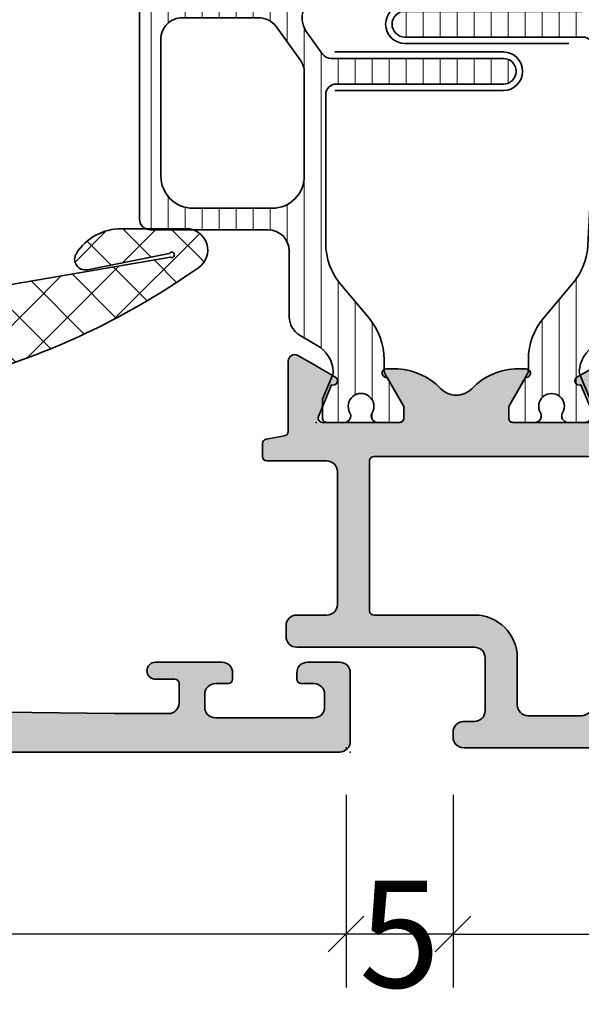
# Model space of a CAD drawing. Extents: x -5166 to -258, y -5110 to 3401.
# Drawn here: x -4956 to -4930, y -2110 to -2064 of the extents above; entities that cross this region are included whole.
import ezdxf

# ---------------------------------------------------------------- set-up
doc = ezdxf.new("R2010")
doc.units = 0
doc.header["$LTSCALE"] = 5
doc.header["$MEASUREMENT"] = 0
doc.layers.get('0').update_dxf_attribs({"linetype": 'CONTINUOUS'})
doc.layers.get('Defpoints').update_dxf_attribs({"linetype": 'CONTINUOUS'})
for name, color, linetype, lineweight in [('Al_Gaskets', 2, 'CONTINUOUS', 35), ('Al_Hatch', 7, 'CONTINUOUS', 18), ('Al_Insert_points', 6, 'CONTINUOUS', 25), ('Al_Profiles', 2, 'CONTINUOUS', 35), ('Al_Thermal_break', 2, 'CONTINUOUS', 35)]:
    doc.layers.add(name, color=color, linetype=linetype, lineweight=lineweight)
doc.layers.add('Al_Solid_Hatch', color=50, linetype='CONTINUOUS')
doc.styles.get("Standard").update_dxf_attribs({"font": 'txt', "oblique": 1})
doc.dimstyles.new('ORGADATA', dxfattribs={"dimtxt": 0.18, "dimasz": 0.18, "dimexe": 0.18, "dimexo": 0.625, "dimgap": 0.09, "dimtad": 1, "dimtih": 1, "dimtoh": 1, "dimdec": 4, "dimzin": 0, "dimdsep": 46, "dimtxsty": 'Standard', "dimcen": 0.09, "dimadec": 0, "dimazin": 0, "dimtfac": 1, "dimtdec": 4, "dimtofl": 0, "dimtmove": 2, "dimatfit": 3, "dimfxl": 1, "dimtolj": 1, "dimtzin": 0, "dimarcsym": 0})

# ---------------------------------------------------------------- blocks, each defined once
blk = doc.blocks.new('_OBLIQUE')
at = {"color": 0, "linetype": 'ByBlock'}
blk.add_line((-0.5, -0.5), (0.5, 0.5), dxfattribs=at)
blk = doc.blocks.new('*D64')
at = {"color": 0, "lineweight": -2, "transparency": 16777216}
for p, q in [((-5008.726047696113, -2100.100021), (-5008.726047696113, -2109.100021)), ((-4940.726047696113, -2100.100021), (-4940.726047696113, -2109.100021)), ((-5008.726047696113, -2106.600021), (-4979.92180613766, -2106.600021)), ((-4940.726047696113, -2106.600021), (-4969.530289254566, -2106.600021))]:
    blk.add_line(p, q, dxfattribs=at)
at = {"layer": 'Defpoints', "color": 0, "transparency": 16777216}
for p in [(-5008.726047696113, -2100.100021), (-4940.726047696113, -2100.100021), (-5008.726047696113, -2106.600021)]:
    blk.add_point(p, dxfattribs=at)
at = {"color": 0, "lineweight": -2, "transparency": 16777216, "xscale": 1.666666999999999, "yscale": 1.666666999999999, "zscale": 1.666666999999999, "rotation": 180}
blk.add_blockref('_OBLIQUE', (-5008.726047696113, -2106.600021), dxfattribs=at)
at = {"color": 0, "lineweight": -2, "transparency": 16777216, "xscale": 1.666666999999999, "yscale": 1.666666999999999, "zscale": 1.666666999999999}
blk.add_blockref('_OBLIQUE', (-4940.726047696113, -2106.600021), dxfattribs=at)
at = {"color": 0, "transparency": 16777216, "insert": (-4974.726047696113, -2106.600021), "char_height": 5, "attachment_point": 5}
blk.add_mtext('\\A1;68', dxfattribs=at)
blk = doc.blocks.new('*D65')
at = {"color": 0, "lineweight": -2, "transparency": 16777216}
for p, q in [((-4935.726047696113, -2100.100021), (-4935.726047696113, -2109.100021)), ((-4900.726047696113, -2100.100021), (-4900.726047696113, -2109.100021)), ((-4935.726047696113, -2106.600021), (-4923.42907908138, -2106.600021)), ((-4900.726047696113, -2106.600021), (-4913.023016310845, -2106.600021))]:
    blk.add_line(p, q, dxfattribs=at)
at = {"layer": 'Defpoints', "color": 0, "transparency": 16777216}
for p in [(-4935.726047696113, -2100.100021), (-4900.726047696113, -2100.100021), (-4935.726047696113, -2106.600021)]:
    blk.add_point(p, dxfattribs=at)
at = {"color": 0, "lineweight": -2, "transparency": 16777216, "xscale": 1.666666999999999, "yscale": 1.666666999999999, "zscale": 1.666666999999999, "rotation": 180}
blk.add_blockref('_OBLIQUE', (-4935.726047696113, -2106.600021), dxfattribs=at)
at = {"color": 0, "lineweight": -2, "transparency": 16777216, "xscale": 1.666666999999999, "yscale": 1.666666999999999, "zscale": 1.666666999999999}
blk.add_blockref('_OBLIQUE', (-4900.726047696113, -2106.600021), dxfattribs=at)
at = {"color": 0, "transparency": 16777216, "insert": (-4918.226047696113, -2106.600021), "char_height": 5, "attachment_point": 5}
blk.add_mtext('\\A1;35', dxfattribs=at)
blk = doc.blocks.new('*D66')
at = {"color": 0, "lineweight": -2, "transparency": 16777216}
for p, q in [((-4940.726047696113, -2100.100021), (-4940.726047696113, -2109.100021)), ((-4935.726047696113, -2100.100021), (-4935.726047696113, -2109.100021)), ((-4935.726047696113, -2106.600021), (-4940.726047696113, -2106.600021))]:
    blk.add_line(p, q, dxfattribs=at)
at = {"layer": 'Defpoints', "color": 0, "transparency": 16777216}
for p in [(-4940.726047696113, -2100.100021), (-4935.726047696113, -2100.100021), (-4940.726047696113, -2106.600021)]:
    blk.add_point(p, dxfattribs=at)
at = {"color": 0, "lineweight": -2, "transparency": 16777216, "xscale": 1.666666999999999, "yscale": 1.666666999999999, "zscale": 1.666666999999999, "rotation": 180}
blk.add_blockref('_OBLIQUE', (-4940.726047696113, -2106.600021), dxfattribs=at)
at = {"color": 0, "lineweight": -2, "transparency": 16777216, "xscale": 1.666666999999999, "yscale": 1.666666999999999, "zscale": 1.666666999999999}
blk.add_blockref('_OBLIQUE', (-4935.726047696113, -2106.600021), dxfattribs=at)
at = {"color": 0, "transparency": 16777216, "insert": (-4938.226047696113, -2106.600021), "char_height": 5, "attachment_point": 5}
blk.add_mtext('\\A1;5', dxfattribs=at)
blk = doc.blocks.new('P-71190block', base_point=(200.7383980946842, 157.3742518197088))
at = {"layer": 'Al_Solid_Hatch', "ltscale": 0.25}
h = blk.add_hatch(color=256, dxfattribs=at)
h.paths.add_polyline_path([(200.7383980946842, 146.2712895472926), (200.7383980946842, 149.8730977544086, -0.4142135623730649), (200.9383980946842, 150.0730977544086), (201.4883980946841, 150.0730977544086), (202.83847972496, 149.2936277617409, 1.014389019667134), (203.2383980946842, 149.2879141415205), (203.2383980946842, 149.6343248958806, 0.1567177793118916), (202.6768685714247, 151.3818550770409, -0.3213275108569442), (202.6768685714247, 151.9643651374275, 0.1567177793118676), (203.2383980946842, 153.7118953185875), (203.2383980946842, 154.0583060729478, 1.014389019667177), (202.83847972496, 154.0525924527274), (201.4883980946841, 153.2731224600597), (200.9383980946842, 153.2731224600598, -0.4142135623730656), (200.7383980946842, 153.4731224600598), (200.7383980946842, 157.0749306671758, -0.534511135950787), (201.0149347811572, 157.2597065736781), (202.8862738661667, 156.4845725448683, 0.9366001587170362), (203.2442549862427, 156.3080354179583), (204.3499305685561, 158.2231083211113, 0.5773512777870096), (204.0901234012906, 158.6731091072342), (200.7391880946842, 158.6731091072342, -0.4142135623730975), (200.0391880946842, 159.3731091072341), (200.0391880946842, 161.8731091072341, -0.4142135623730951), (200.3391880946842, 162.1731091072342), (200.9391880946843, 162.1731091072342, 1), (200.9391880946842, 163.1731091072342), (197.7391777296366, 163.1731091072342, 0.4123353976987965), (196.9391941992503, 162.3782424405675, 0.4160942246853775), (197.1391900818468, 162.1769591072342), (198.3391880946843, 162.1769591072342, -0.4142135623730941), (198.5391880946842, 161.9769591072342), (198.5391880946842, 159.1731091072342, -0.4142135623730945), (198.0391880946842, 158.6731091072342), (184.5321890306585, 158.6731091072341, -0.4105572730576885), (184.0322280893369, 159.1668595350129), (183.8383980946842, 174.6731091072351), (183.8383980946842, 177.1731091072342, -0.4142135623730951), (184.3383980946842, 177.6731091072342), (185.2383980946842, 177.6731091072342, -0.4142135623731054), (185.4383980946842, 177.4731091072342), (185.4383980946842, 176.5731091072341, 1), (186.2383980946842, 176.5731091072341), (186.2383980946842, 179.6731091072342, 0.4142135623730909), (185.7383980946842, 180.1731091072342), (185.4383980946842, 180.1731091072342, 0.4142135623730951), (185.2383980946842, 179.9731091072342), (185.2383980946842, 179.3731091072342, -0.4142135623730951), (184.7383980946842, 178.8731091072342), (184.1383980946843, 178.8731091072342, -0.4142135623730951), (183.6383980946843, 179.3731091072342), (183.6383980946842, 183.9731091072341, -0.4142135623730669), (184.1383980946842, 184.4731091072341), (184.7383980946842, 184.4731091072342, -0.414213562373122), (185.2383980946842, 183.9731091072342), (185.2383980946842, 183.3731091072341, 0.4142135623730951), (185.4383980946842, 183.1731091072342), (185.7383980946842, 183.1731091072342, 0.4142135623730909), (186.2383980946842, 183.6731091072342), (186.2383980946842, 185.1731091072342, 0.4142135623730991), (185.7383980946842, 185.6731091072342), (182.5383980946842, 185.6731091072342, 0.4142135623730951), (182.0383980946842, 185.1731091072342), (182.0383980946842, 118.1731091072342, 0.4142135623730951), (182.5383980946842, 117.6731091072342), (191.7383980946842, 117.6731091072342, 0.4142135623731013), (192.2383980946842, 118.1731091072342), (192.2383980946842, 119.6731091072342, 0.4507037343390655), (191.67707306466, 120.1693340972262, 0.472429893757558), (191.4383980946843, 119.9731091072342), (191.4383980946843, 119.6731091072342, -1), (189.8383980946842, 119.6731091072342), (189.8383980946842, 123.6731091072342, -1), (191.4383980946843, 123.6731091072342), (191.4383980946843, 123.3731091072342, 0.4724298937578577), (191.6770730646601, 123.1768841172422, 0.4507037343389586), (192.2383980946842, 123.6731091072342), (192.2383980946842, 144.1731091072342, -0.4142135623730951), (192.7383980946842, 144.6731091072342), (198.4383980946842, 144.6731091072342, -0.4142135623730978), (198.9383980946842, 144.1731091072342), (198.9383980946842, 141.0731091072341, -0.4142135623730924), (198.7383980946842, 140.8731091072341), (197.1384000946804, 140.8731091072341, 0.4142135623732056), (196.9384000946804, 140.6731091072341, 0.4142135623729837), (197.7384000946807, 139.8731091072341), (200.0383980946842, 139.8731091072341, 0.414213562373093), (200.5383980946842, 140.3731091072341), (200.5383980946842, 144.4731111072342, -0.4142135623730956), (200.7383980946842, 144.6731111072341), (204.0901234021339, 144.6731111072341, 0.5773512778970971), (204.3499305693499, 145.1231118934427), (203.2442549862097, 147.0381847965673, 0.9366001585619903), (202.8862738661667, 146.8616476696), (201.0149347811572, 146.0865136407903, -0.5345111359507878)])
h.paths.add_polyline_path([(198.7383980946842, 146.4731091072342), (197.6384000946745, 146.4731091072342, 0.4142135623748226), (197.4384000946745, 146.273109107233, -0.4142135623748228), (197.2384000946768, 146.0731091072342), (192.6384000946802, 146.0731091072342, -0.414213562374823), (192.4384000946802, 146.2731091072353, 0.4142135623748236), (192.2384000946825, 146.4731091072342), (191.2384000946745, 146.4731091072342, 0.4142135623714935), (191.0384000946745, 146.2731091072353, -0.4142135623714935), (190.8384000946723, 146.0731091072342), (183.9383980946843, 146.0731091072342, -0.4142135623730929), (183.4383980946843, 146.5731091072342), (183.4383980946842, 149.7731091072342, -0.4142135623730153), (183.6383980946842, 149.9731091072342), (183.8383980946843, 149.9731091072342, 0.4142135623730049), (184.0383980946842, 150.1731091072342), (184.0383980946843, 151.2731091072342, 0.4142135623730205), (183.8383980946843, 151.4731091072342), (183.6383980946842, 151.4731091072342, -0.4142135623730153), (183.4383980946842, 151.6731091072342), (183.4383980946843, 155.1731091072342, -0.4142135623730935), (183.6383980946842, 155.3731091072341), (183.8383980946843, 155.3731091072341, 0.4142135623731038), (184.0383980946843, 155.5731091072341), (184.0383980946842, 156.6731091072342, -0.4142135623730882), (184.2383980946842, 156.8731091072341), (185.338400094687, 156.8731091072342, 0.4142135623714779), (185.5384000946892, 157.0731091072353, -0.4142135623714961), (185.7384000946892, 157.2731091072342), (197.2256990946792, 157.2731091072341, -0.4142135623747796), (197.4256990946792, 157.073109107233, 0.4142135623747655), (197.6256990946768, 156.8731091072342), (198.7383980946842, 156.8731091072341, -0.4142135623730804), (198.9383980946842, 156.6731091072342), (198.9383980946842, 155.5731124234459, 0.267949192432045), (199.0383980946848, 155.3999073426886, -0.2679491924320463), (199.1383980946842, 155.2267022619334), (199.1383980946842, 148.1195209525413, -0.2679491924320798), (199.0383980946836, 147.9463158717841, 0.2679491924320712), (198.9383980946842, 147.7731107910289), (198.9383980946842, 146.6731091072342, -0.4142135623730874)], flags=16)
h.paths.add_polyline_path([(190.8383980946842, 144.1731091072342), (190.8383980946842, 126.3731091072342, -0.414213562373096), (190.3383980946842, 125.8731091072342), (190.1383980946842, 125.8731091072342, 0.4142135623730951), (188.6383980946842, 124.3731091072342), (188.6383980946842, 119.5731091072342, -0.414213562373096), (188.1383980946842, 119.0731091072342), (183.9383980946843, 119.0731091072342, -0.414213562373096), (183.4383980946843, 119.5731091072342), (183.4383980946843, 144.1731091072342, -0.4142135623730951), (183.9383980946843, 144.6731091072342), (190.3383980946842, 144.6731091072342, -0.414213562373096)], flags=16)
at = {"layer": 'Al_Insert_points'}
blk.add_point((182.0383980946842, 185.6731091072342), dxfattribs=at)
at = {"layer": 'Al_Profiles', "ltscale": 0.25}
blk.add_lwpolyline([(184.0322280893369, 159.1668595350129), (183.8383980946842, 174.6731091072348), (183.8383980946842, 177.1731091072342, -0.414213562373095), (184.3383980946842, 177.6731091072342), (185.2383980946842, 177.6731091072342, -0.414213562373095), (185.4383980946842, 177.4731091072342), (185.4383980946842, 176.5731091072341, 0.9999999999999999), (186.2383980946842, 176.5731091072341), (186.2383980946842, 179.6731091072342, 0.414213562373095), (185.7383980946842, 180.1731091072342), (185.4383980946842, 180.1731091072342, 0.414213562373095), (185.2383980946842, 179.9731091072342), (185.2383980946842, 179.3731091072342, -0.414213562373095), (184.7383980946842, 178.8731091072342), (184.1383980946843, 178.8731091072342, -0.414213562373095), (183.6383980946843, 179.3731091072342), (183.6383980946842, 183.9731091072341, -0.414213562373095), (184.1383980946842, 184.4731091072341), (184.7383980946842, 184.4731091072342, -0.414213562373095), (185.2383980946842, 183.9731091072342), (185.2383980946842, 183.3731091072341, 0.414213562373095), (185.4383980946842, 183.1731091072342), (185.7383980946842, 183.1731091072342, 0.414213562373095), (186.2383980946842, 183.6731091072342), (186.2383980946842, 185.1731091072342, 0.414213562373095), (185.7383980946842, 185.6731091072342), (182.5383980946842, 185.6731091072342, 0.414213562373095), (182.0383980946842, 185.1731091072342), (182.0383980946842, 118.1731091072342, 0.414213562373095)], format="xyb", dxfattribs=at)
blk = doc.blocks.new('3001926-_')
blk.add_blockref('P-71190block', (244.65, 278.4411427124746))
blk = doc.blocks.new('P-70166block', base_point=(147.6004942375366, 228.7286272523697))
at = {"layer": 'Al_Solid_Hatch'}
h = blk.add_hatch(color=256, dxfattribs=at)
h.paths.add_polyline_path([(164.3755579169487, 194.6008238035158, 0.2045254874506954), (165.3004942375367, 196.7674134569539), (165.3004942375367, 197.1447637261435, 1.077346414760958), (164.9027062073847, 197.1151006998548), (163.5404942375366, 196.3286272523698), (163.0004942375367, 196.3286272523698, -0.414213562373095), (162.8004942375367, 196.5286272523698), (162.8004942375366, 200.1304354594857, -0.5345111359508878), (163.0770309240097, 200.3152113659881), (164.5585849967256, 199.70153157568, 1), (164.9281368097302, 199.548458202734), (165.5640856679157, 200.6499539361268), (165.9270503762809, 201.2786272523698, 0.577350269189651), (165.6672427551456, 201.7286272523698), (149.9004942375367, 201.7286272523697, -0.4142135623730951), (149.4004942375367, 202.2286272523697), (149.2004942375366, 217.7286272523702), (149.2004942375366, 220.2286272523697, -0.4142135623730951), (149.7004942375366, 220.7286272523697), (150.6004942375367, 220.7286272523697, -0.414213562373095), (150.8004942375367, 220.5286272523697), (150.8004942375367, 219.6286272523697, 0.4142135623730951), (151.2004942375366, 219.2286272523697, 0.4142135623730743), (151.6004942375366, 219.6286272523697), (151.6004942375366, 222.7286272523697, 0.414213562373145), (151.1004942375365, 223.2286272523697), (150.8004942375366, 223.2286272523697, 0.4142135623730534), (150.6004942375367, 223.0286272523697), (150.6004942375367, 222.4286272523697, -0.4142135623731283), (150.1004942375367, 221.9286272523697), (149.5004942375367, 221.9286272523698, -0.4142135623730618), (149.0004942375367, 222.4286272523698), (149.0004942375367, 227.0286272523697, -0.4142135623730951), (149.5004942375367, 227.5286272523697), (150.1004942375367, 227.5286272523697, -0.4142135623730951), (150.6004942375367, 227.0286272523697), (150.6004942375367, 226.4286272523698, 0.4142135623730951), (150.8004942375368, 226.2286272523697), (151.1004942375366, 226.2286272523697, 0.4142135623730951), (151.6004942375366, 226.7286272523697), (151.6004942375366, 228.2286272523697, 0.4142135623730951), (151.1004942375366, 228.7286272523697), (148.1004942375366, 228.7286272523697, 0.4142135623730951), (147.6004942375366, 228.2286272523697), (147.6004942375366, 194.2286272523697, 0.4142135623731283), (148.1004942375367, 193.7286272523697), (148.332717691591, 193.7286272523698, 0.3948479051883266), (148.8316102705191, 194.195367747108), (148.8316102705191, 194.7286272523697, -0.4142135623730951), (149.3316102705191, 195.2286272523697), (151.8004942375367, 195.2286272523697, -0.4142135623730951), (152.3004942375367, 194.7286272523697), (152.3004942375367, 186.4286272523697, 0.4142135623730951), (152.8004942375367, 185.9286272523697), (153.3004942375367, 185.9286272523697, 0.4142135623730951), (153.8004942375367, 186.4286272523697), (153.8004942375367, 187.8286272523698, -0.4142135623730951), (154.3004942375367, 188.3286272523698), (160.5004942375367, 188.3286272523698, -0.4142135623730951), (161.0004942375367, 187.8286272523698), (161.0004942375367, 185.0286272523698, 0.4142135623730951), (161.2004942375367, 184.8286272523698), (161.8157221179924, 184.8286272523698, 0.3610705447355461), (162.012317294672, 184.9918803272425), (162.1744036893599, 185.8590386892206, -0.370178310917062), (162.37207802889, 186.0286272523697), (165.6672427551456, 186.0286272523697, 0.5773502691896827), (165.9270503762809, 186.4786272523698), (165.5640856679157, 187.1073005686127), (164.9281368097301, 188.2087963020057, 1), (164.5585849967256, 188.0557229290595), (163.0770309240098, 187.4420431387515, -0.5345111359508193), (162.8004942375367, 187.6268190452537), (162.8004942375367, 191.2286272523697, -0.4142135623730949), (163.0004942375367, 191.4286272523697), (163.5404942375368, 191.4286272523697), (164.9027062073847, 190.6421538048847, 1.077346414760805), (165.3004942375367, 190.6124907785961), (165.3004942375367, 190.9898410477855, 0.204525487450693), (164.3755579169487, 193.1564307012237, -0.4269088607158504)])
h.paths.add_polyline_path([(161.2004942375366, 190.0286272523697, -0.4142135623730949), (161.0004942375367, 189.8286272523698), (154.0004942375367, 189.8286272523698, -0.414213562373095), (153.8004942375367, 190.0286272523698), (153.8004942375367, 194.7286272523697, 0.4142135623730951), (151.8004942375367, 196.7286272523697), (149.6004942375366, 196.7286272523697, -0.4142135623730951), (149.1004942375366, 197.2286272523697), (149.1004942375366, 199.7286272523697, -0.4142135623730951), (149.6004942375366, 200.2286272523697), (161.0004942375367, 200.2286272523698, -0.4142135623730951), (161.2004942375366, 200.0286272523698)], flags=16)
at = {"layer": 'Al_Insert_points'}
for p in [(147.6004942375366, 228.7286272523697), (162.8004942375367, 200.4297566120189), (147.6004942375366, 188.7286272523698), (162.8004942375367, 187.3274978927205)]:
    blk.add_point(p, dxfattribs=at)
at = {"layer": 'Al_Profiles'}
for points in [[(150.6004942375367, 222.4286272523697), (150.6004942375367, 222.4286272523697), (150.6004942375367, 223.0286272523697, -0.414213562373095), (150.8004942375367, 223.2286272523697), (151.1004942375366, 223.2286272523697, -0.414213562373095), (151.6004942375366, 222.7286272523697), (151.6004942375366, 222.7286272523697), (151.6004942375366, 219.6286272523698), (151.6004942375366, 219.6286272523698, -0.414213562373095), (151.2004942375366, 219.2286272523697), (151.2004942375366, 219.2286272523697, -0.414213562373095), (150.8004942375367, 219.6286272523697), (150.8004942375367, 219.6286272523697), (150.8004942375367, 220.5286272523697), (150.8004942375367, 220.5286272523697, 0.414213562373095), (150.6004942375366, 220.7286272523697), (150.6004942375366, 220.7286272523697), (149.7004942375366, 220.7286272523697), (149.7004942375366, 220.7286272523697, 0.414213562373095), (149.2004942375366, 220.2286272523697), (149.2004942375366, 220.2286272523697), (149.2004942375366, 217.7286272523697), (149.4004942375367, 202.2286272523697), (149.4004942375367, 202.2286272523697, 0.414213562373095), (149.9004942375367, 201.7286272523697), (165.6672427551456, 201.7286272523698), (165.6672427551456, 201.7286272523698, -0.577350269189628), (165.9270503762809, 201.2786272523698), (165.9270503762809, 201.2786272523698), (165.5640856679157, 200.6499539361268), (165.5640856679157, 200.6499539361268), (164.9281368097302, 199.548458202734), (164.9281368097302, 199.548458202734, -0.9999999999998687), (164.5585849967256, 199.70153157568), (164.5585849967256, 199.70153157568), (163.0770309240097, 200.3152113659881), (163.0770309240097, 200.3152113659881, 0.5345111359507284), (162.8004942375366, 200.1304354594858), (162.8004942375366, 200.1304354594858), (162.8004942375367, 196.5286272523698), (162.8004942375367, 196.5286272523698, 0.414213562373095), (163.0004942375367, 196.3286272523698), (163.0004942375367, 196.3286272523698), (163.5404942375367, 196.3286272523698), (163.5404942375367, 196.3286272523698), (164.9027062073847, 197.1151006998548), (164.9027062073847, 197.1151006998548, -1.077346414760957), (165.3004942375367, 197.1447637261435), (165.3004942375367, 197.1447637261435), (165.3004942375367, 196.7674134569536), (165.3004942375367, 196.7674134569536, -0.2045254874506707), (164.3755579169487, 194.6008238035158), (164.3755579169487, 194.6008238035158, 0.4269088607158383), (164.3755579169487, 193.1564307012237), (164.3755579169487, 193.1564307012237, -0.2045254874506658), (165.3004942375367, 190.9898410477859), (165.3004942375367, 190.9898410477859), (165.3004942375367, 190.612490778596), (165.3004942375367, 190.612490778596, -1.077346414760652), (164.9027062073847, 190.6421538048847), (164.9027062073847, 190.6421538048847), (163.5404942375367, 191.4286272523697), (163.5404942375367, 191.4286272523697), (163.0004942375367, 191.4286272523697), (163.0004942375367, 191.4286272523697, 0.4142135623730118), (162.8004942375367, 191.2286272523697), (162.8004942375367, 191.2286272523697), (162.8004942375367, 187.6268190452537), (162.8004942375367, 187.6268190452537, 0.5345111359507284), (163.0770309240097, 187.4420431387514), (163.0770309240097, 187.4420431387514), (164.5585849967256, 188.0557229290595), (164.5585849967256, 188.0557229290595, -0.9999999999998689), (164.9281368097302, 188.2087963020056), (164.9281368097302, 188.2087963020056), (165.5640856679157, 187.1073005686127), (165.5640856679157, 187.1073005686127), (165.9270503762809, 186.4786272523697), (165.9270503762809, 186.4786272523697, -0.577350269189628), (165.6672427551456, 186.0286272523697), (165.6672427551456, 186.0286272523697), (162.37207802889, 186.0286272523697), (162.37207802889, 186.0286272523697, 0.3701783109171313), (162.1744036893599, 185.8590386892205), (162.1744036893599, 185.8590386892205), (162.012317294672, 184.9918803272425), (162.012317294672, 184.9918803272425, -0.3610705447354658), (161.8157221179924, 184.8286272523698), (161.8157221179924, 184.8286272523698), (161.2004942375366, 184.8286272523698), (161.2004942375366, 184.8286272523698, -0.4142135623729286), (161.0004942375367, 185.0286272523697), (161.0004942375367, 185.0286272523697), (161.0004942375367, 187.8286272523698), (161.0004942375367, 187.8286272523698, 0.414213562373095), (160.5004942375367, 188.3286272523698), (160.5004942375367, 188.3286272523698), (154.3004942375367, 188.3286272523698), (154.3004942375367, 188.3286272523698, 0.414213562373095), (153.8004942375367, 187.8286272523698), (153.8004942375367, 187.8286272523698), (153.8004942375367, 186.4286272523697), (153.8004942375367, 186.4286272523697, -0.414213562373095), (153.3004942375367, 185.9286272523697), (153.3004942375367, 185.9286272523697), (152.8004942375367, 185.9286272523697), (152.8004942375367, 185.9286272523697, -0.414213562373095), (152.3004942375367, 186.4286272523697), (152.3004942375367, 186.4286272523697), (152.3004942375367, 194.7286272523697, 0.414213562373095), (151.8004942375367, 195.2286272523697), (149.3316102705191, 195.2286272523697, 0.414213562373095), (148.8316102705191, 194.7286272523697), (148.8316102705191, 194.1953677471079, -0.3948479051883134), (148.3327176915909, 193.7286272523698), (148.1004942375366, 193.7286272523697, -0.414213562373095), (147.6004942375366, 194.2286272523697), (147.6004942375366, 228.2286272523697, -0.414213562373095), (148.1004942375366, 228.7286272523697), (148.1004942375366, 228.7286272523697), (151.1004942375366, 228.7286272523697, -0.414213562373095), (151.6004942375366, 228.2286272523697), (151.6004942375366, 228.2286272523697), (151.6004942375366, 226.7286272523697), (151.6004942375366, 226.7286272523697, -0.414213562373095), (151.1004942375366, 226.2286272523697), (151.1004942375366, 226.2286272523697), (150.8004942375367, 226.2286272523697), (150.8004942375367, 226.2286272523697, -0.414213562373095), (150.6004942375366, 226.4286272523697), (150.6004942375367, 226.4286272523697), (150.6004942375367, 227.0286272523697), (150.6004942375367, 227.0286272523697, 0.414213562373095), (150.1004942375367, 227.5286272523697), (150.1004942375367, 227.5286272523697), (149.5004942375367, 227.5286272523697), (149.5004942375367, 227.5286272523697, 0.414213562373095), (149.0004942375367, 227.0286272523697), (149.0004942375367, 227.0286272523697), (149.0004942375367, 222.4286272523698, 0.414213562373095), (149.5004942375367, 221.9286272523698), (149.5004942375367, 221.9286272523698), (150.1004942375367, 221.9286272523697), (150.1004942375367, 221.9286272523697, 0.414213562373095)], [(149.6004942375366, 196.7286272523697), (149.6004942375366, 196.7286272523697, -0.414213562373095), (149.1004942375366, 197.2286272523697), (149.1004942375366, 197.2286272523697), (149.1004942375366, 199.7286272523697), (149.1004942375366, 199.7286272523697, -0.414213562373095), (149.6004942375366, 200.2286272523697), (149.6004942375366, 200.2286272523697), (161.0004942375367, 200.2286272523698), (161.0004942375367, 200.2286272523698, -0.414213562373095), (161.2004942375366, 200.0286272523697), (161.2004942375366, 200.0286272523697), (161.2004942375366, 190.0286272523697), (161.2004942375366, 190.0286272523697, -0.414213562373095), (161.0004942375367, 189.8286272523698), (154.0004942375367, 189.8286272523698, -0.414213562373095), (153.8004942375367, 190.0286272523697), (153.8004942375367, 194.7286272523697, 0.414213562373095), (151.8004942375367, 196.7286272523697), (151.8004942375367, 196.7286272523697)]]:
    blk.add_lwpolyline(points, format="xyb", close=True, dxfattribs=at)
blk = doc.blocks.new('5000449-_')
at = {"layer": 'Al_Hatch'}
h = blk.add_hatch(dxfattribs=at)
h.set_pattern_fill('ANSI31', color=256, scale=0.25, angle=135, style=0)
h.set_pattern_definition([(180, (0, 0), (-1.408107571515549e-16, -0.79375), [])])
edge = h.paths.add_edge_path()
edge.add_line((7.799622544093543, 13.76628125508002), (7.334796453512743, 12.96117503281313))
edge.add_arc((6.035760672143645, 13.71117653712786), 1.499998739249993, 272.69679416985593, 329.9999058465859, ccw=False)
edge.add_arc((6.092221095300081, 12.51250336925553), 0.2999965964354605, 247.4998109371611, 272.6968611308427, ccw=False)
edge.add_line((5.977416453512594, 12.23534303281305), (4.816320453512551, 12.7162830328132))
edge.add_line((4.816320453512551, 12.7162830328132), (3.935756453512502, 12.71628303281297))
edge.add_arc((3.935756304097487, 12.51628318222817), 0.1999998505848584, 89.99995719571912, 180.0000428042809)
edge.add_line((3.735756453512684, 12.51628303281315), (3.735756453512684, 11.69570703281308))
edge.add_arc((4.035756632818865, 11.69570696451609), 0.3000001793061886, 179.9999869562443, 299.9999406859547)
edge.add_arc((4.485756957647643, 10.91628303281331), 0.6000009082805213, -120.00000551271631, 120.0000055127413, ccw=False)
edge.add_arc((4.035756632819052, 10.1368591011102), 0.300000179306377, 60.00005931405718, 180.0000130437621)
edge.add_line((3.735756453512684, 10.13685903281318), (3.735756453512684, 9.116283032813289))
edge.add_arc((3.935756304097572, 9.116282883398132), 0.1999998505849437, 179.9999571956784, 270.0000428042565)
edge.add_line((3.935756453512502, 8.916283032813244), (4.485756453512684, 8.916283032813244))
edge.add_line((4.485756453512684, 8.916283032813244), (5.961865108664986, 9.768516711635375))
edge.add_arc((6.211865537557293, 9.335504257364144), 0.5000000000003318, 89.99955175248141, 120.00005675056761, ccw=False)
edge.add_line((6.211869449254825, 9.835504257349175), (6.672667767255623, 9.835500652341597))
edge.add_arc((6.820018096783153, 12.43071850631615), 2.599397589673453, 266.7503701464619, 313.2491816060098)
edge.add_line((8.601054066501481, 10.53736732289305), (10.25077326306717, 11.92164609227736))
edge.add_arc((12.19820257743757, 9.575197463810353), 3.049311742099173, 93.38009287465837, 129.6908940899282, ccw=False)
edge.add_arc((21.23575654149336, -159.1851238882518), 172.0514069210646, 90.73478951592699, 93.07098696446758, ccw=False)
edge.add_arc((19.0357564535127, 12.35217589290257), 0.4999999999999405, 3.979039320256561e-13, 90.73478951589198, ccw=False)
edge.add_line((19.53575645351264, 12.35217589290257), (19.53575650940859, 4.066283032813425))
edge.add_arc((20.13575606116347, 4.066282584568166), 0.5999995517550443, 179.9999571956988, 270.0000428042578)
edge.add_arc((20.13575695765359, 4.066282584568336), 0.5999995517552144, 269.9999571956934, 360.0000428042849)
edge.add_line((20.73575650940864, 4.066283032813425), (20.73575645351269, 12.36628303281306))
edge.add_arc((21.23575645351223, 12.36628303281352), 0.4999999999995453, 90.00000002944228, 180.0000000000521, ccw=False)
edge.add_arc((21.22442536588337, -159.6078369336535), 172.4741203386776, 86.9327773078773, 89.99623582087042, ccw=False)
edge.add_arc((30.29142641286998, 9.621104443585516), 3.00245589826788, 50.015648100123315, 86.91336499955668, ccw=False)
edge.add_line((32.22073963193673, 11.92164610236457), (33.87045884052366, 10.53736732289305))
edge.add_arc((35.79748090038726, 12.83181691915914), 2.996316566887845, 229.9743617147639, 270.0256382852383)
edge.add_line((35.79882166958344, 9.835500652249966), (36.25964345778259, 9.835504257342127))
edge.add_arc((36.2596473694799, 9.335504257357092), 0.5000000000003356, 59.99994324943282, 90.00044824749273, ccw=False)
edge.add_line((36.50964779837221, 9.768516711628326), (37.98575645351269, 8.916283032813244))
edge.add_line((37.98575645351269, 8.916283032813244), (38.53575645351264, 8.916283032813016))
edge.add_arc((38.53575660292748, 9.116282883398217), 0.1999998505852564, 269.999957195768, 360.0000428042972)
edge.add_line((38.73575645351269, 9.116283032813289), (38.73575645351246, 10.13685903281318))
edge.add_arc((38.43575627420609, 10.1368591011102), 0.3000001793063738, 359.9999869562379, 479.9999406859433)
edge.add_arc((37.98575594937727, 10.91628303281318), 0.6000009082805213, 59.999994487283686, 300.0000055127414, ccw=False)
edge.add_arc((38.43575627420608, 11.69570696451643), 0.3000001793066085, 240.0000593140335, 360.0000130437357)
edge.add_line((38.73575645351269, 11.69570703281331), (38.73575645351269, 12.51628303281315))
edge.add_arc((38.53575660292766, 12.51628318222817), 0.1999998505850858, 359.9999571957192, 450.0000428042808)
edge.add_line((38.53575645351264, 12.7162830328132), (37.65519245351259, 12.7162830328132))
edge.add_line((37.65519245351259, 12.7162830328132), (36.49409645351255, 12.23534303281305))
edge.add_arc((36.37929181172494, 12.51250336925606), 0.2999965964359975, 267.3031388691418, 292.50018906282133, ccw=False)
edge.add_arc((36.43575223488175, 13.71117653712787), 1.499998739250024, 210.0000941534138, 267.3032058301256, ccw=False)
edge.add_line((35.13671645351263, 12.96117503281313), (34.67189036293092, 13.76628125508025))
edge.add_arc((33.80586393277432, 13.26628303281311), 1.000000000000044, 29.99988238620893, 89.99999999999878)
edge.add_line((33.80586393277434, 14.26628303281315), (8.665648974250352, 14.26628303281315))
edge.add_arc((8.665648974250326, 13.26628303281302), 1.000000000000128, 89.99999999999858, 150.0001176138034)
at = {"layer": 'Al_Insert_points'}
for p in [(3.735756957647644, 10.91628303281154), (38.73575594938136, 10.9162830328116)]:
    blk.add_point(p, dxfattribs=at)
at = {"layer": 'Al_Thermal_break'}
blk.add_lwpolyline([(7.799622544093543, 13.76628125508002), (7.334796453512743, 12.96117503281313, -0.2553760000000451), (6.106336453512702, 12.21283903281325, -0.1103879999999736), (5.977416453512594, 12.23534303281305), (4.816320453512551, 12.7162830328132), (3.935756453512502, 12.71628303281297, 0.4142139999999379), (3.735756453512684, 12.51628303281315), (3.735756453512684, 11.69570703281308, 0.5773500000000247), (4.185756453512274, 11.43589903281329, -1.732050999999429), (4.185756453512502, 10.3966670328132, 0.5773499999999931), (3.735756453512684, 10.13685903281318), (3.735756453512684, 9.116283032813289, 0.4142140000000211), (3.935756453512502, 8.916283032813244), (4.485756453512684, 8.916283032813244), (5.961865108664986, 9.768516711635375, -0.1316547392492529), (6.211869449254825, 9.835504257349175), (6.672667767255623, 9.835500652341597, 0.2057198731865205), (8.601054066501481, 10.53736732289305), (10.25077326306717, 11.92164609227736, -0.1597748852406264), (12.01841656991762, 12.61920454198937, -0.01019393744704342), (19.02934438109849, 12.85213477653931, -0.4179747782497513), (19.53575645351264, 12.35217589290257), (19.53575650940859, 4.066283032813425, 0.414213999999924), (20.13575650940827, 3.466283032813289, 0.4142140000000906), (20.73575650940864, 4.066283032813425), (20.73575645351269, 12.36628303281306, -0.414213562222854), (21.2357564532553, 12.86628303281306, -0.01336765554303905), (30.4530963217266, 12.61920455225665, -0.1624022435570057), (32.22073963193673, 11.92164610236457), (33.87045884052366, 10.53736732289305, 0.176557682288933), (35.79882166958344, 9.835500652249966), (36.25964345778259, 9.835504257342127, -0.1316547392491363), (36.50964779837221, 9.768516711628326), (37.98575645351269, 8.916283032813244), (38.53575645351264, 8.916283032813016, 0.4142139999997712), (38.73575645351269, 9.116283032813289), (38.73575645351246, 10.13685903281318, 0.5773499999999931), (38.28575645351264, 10.3966670328132, -1.732050999999431), (38.28575645351241, 11.43589903281329, 0.5773499999999748), (38.73575645351269, 11.69570703281331), (38.73575645351269, 12.51628303281315, 0.4142139999999377), (38.53575645351264, 12.7162830328132), (37.65519245351259, 12.7162830328132), (36.49409645351255, 12.23534303281305, -0.1103879999999655), (36.36517645351221, 12.21283903281325, -0.2553759999999606), (35.13671645351263, 12.96117503281313), (34.67189036293092, 13.76628125508025, 0.2679497424633346), (33.80586393277434, 14.26628303281315), (8.66564897425035, 14.26628303281315, 0.2679497424634046)], format="xyb", close=True, dxfattribs=at)
at = {"layer": 'Al_Thermal_break', "color": 5}
blk.add_lwpolyline([(19.23575645534754, 11.73217589273075), (19.23575650940836, 4.066282585877007, 1), (21.03575650940864, 4.066282584568961), (21.03575645538806, 11.73217589011563)], format="xyb", dxfattribs=at)
blk = doc.blocks.new('A$C15CA5E6C')
at = {"layer": 'Al_Thermal_break'}
blk.add_lwpolyline([(1.794152834175691, -9.17128719412543), (0.8061073738537061, -8.453430147598851, -0.2400787590801283), (0.5999999999999659, -8.048921650411376), (0.5999999999999659, -2.842170943040401e-14, 0.4142135623731788), (-1.70530256582424e-13, 0.5999999999999943, 0.4142135623731785), (-0.600000000000307, -2.842170943040401e-14), (-0.600000000000307, -7.800000000000026, -0.4142135623731283), (-1.10000000000008, -8.300000000000026), (-8.02597244253019, -8.300000000000026, -0.1763269807084618), (-9.954335271589741, -7.598133329356997), (-11.5358497234235, -6.271084290079301, 0.1765576822889272), (-13.46421255248327, -5.569217619436266), (-13.92503434068243, -5.56922122452837), (-13.92503534894439, -5.569221224535411, -0.1316547392492675), (-14.17503968953423, -5.502233678821611), (-15.65114834468653, -4.64999999999948), (-16.20114834468671, -4.64999999999948, 0.4142140000000627), (-16.40114834468653, -4.849999999999525), (-16.40114834468653, -5.870575999999417, 0.5773499999999921), (-15.95114834468671, -6.130383999999438, -1.735366108841397), (-15.95114834468694, -7.169615999999522, 0.5773499999999014), (-16.40114834468653, -7.429423999999315), (-16.40114834468653, -8.249999999999389, 0.4142139999998965), (-16.20114834468671, -8.449999999999207), (-15.32058434468667, -8.449999999999434), (-14.15948834468662, -7.969059999999288, -0.1103879999999741), (-14.03056834468651, -7.946555999999489, -0.255376000000033), (-12.80210834468647, -8.69489199999937), (-12.33728225410545, -9.499998222266882, 0.2679497424634335), (-11.47125582394864, -10.00000000000001), (-8.400000000000034, -10.00000000000001, -0.4142135623730034), (-7.400000000000034, -10.99999999999967), (-7.40000000000299, -16.49999999999996, 0.4142135623731242), (-6.900000000003217, -17.00000000000023), (11.59999999999724, -17.00000000000833, 0.414213562373095), (13.09999999999786, -15.50000000000898), (13.09999999999997, -10.74061029671863, -0.3841745431324347), (13.77241105767513, -9.994634455267729, 0.24036551960803), (14.5349855647317, -9.499998222266484), (14.99981165531341, -8.694891999999427, -0.2553759999999652), (16.22827165531299, -7.946555999999433, -0.1103879999999631), (16.35719165531333, -7.969059999999288), (17.51828765531337, -8.449999999999434), (18.39885165531342, -8.449999999999491, 0.4142139999999377), (18.59885165531347, -8.249999999999389), (18.59885165531347, -7.429423999999543, 0.577349999999976), (18.14885165531319, -7.169615999999522, -1.777273005469877), (18.14885165531342, -6.130383999999495, 0.5773499999999802), (18.59885165531324, -5.870575999999417), (18.59885165531324, -4.849999999999525, 0.4142139999998128), (18.39885165531342, -4.649999999999253), (17.84885165531347, -4.64999999999948), (16.37274300017299, -5.502233678814505, -0.1316547392491374), (16.12273865958338, -5.569221224528363), (15.66191687138422, -5.569217619436259, 0.1765576822889272), (13.73355404232444, -6.271084290079287), (12.1520385822169, -7.598133329356827, -0.1763269807084835), (10.22367575315712, -8.300000000000026), (4.404107677192485, -8.300000000000026, 0.2679492239507413), (3.538082214591668, -8.800000101873035, -0.4454270384260774), (1.792867491691482, -9.170353338147626)], format="xyb", dxfattribs=at)
blk.add_lwpolyline([(-0.05491049982231289, -9.300000000000026), (-4.900000000000034, -9.300000000000026, 0.414213562372931), (-6.400000000000034, -10.79999999999917), (-6.400000000001967, -14.50000000000032, 0.4142135623731181), (-4.900000000002649, -16.00000000000111), (1.500000000001705, -16.00000000000391, 0.4142135623732173), (2.500000000002103, -15.00000000000391), (2.500000000002103, -11.42970860536457, 0.2400787590800989), (2.087785252294566, -10.62069161098963), (0.5328747524701498, -9.49098300562508, 0.1583844403245342)], format="xyb", close=True, dxfattribs=at)
at = {"layer": 'Al_Thermal_break', "linetype": 'Continuous'}
blk.add_lwpolyline([(12.09999999999832, -14.50000000000856), (12.09999999999997, -10.80000000000065, 0.4142135623732157), (10.59999999999997, -9.300000000000026), (4.924335261585043, -9.300000000000031, 0.198912367379657), (4.217228480398489, -9.592893218813481), (3.492893218815766, -10.31722848039619, 0.1989123673796617), (3.200000000002319, -11.02433526158275), (3.200000000002376, -15.00000000000509, 0.4142135623729631), (4.200000000001921, -16.00000000000509), (10.59999999999764, -16.00000000000789, 0.4142135623730953)], format="xyb", close=True, dxfattribs=at)
blk = doc.blocks.new('5000933-_')
at = {"layer": 'Al_Hatch'}
h = blk.add_hatch(dxfattribs=at)
h.set_pattern_fill('ANSI31', color=256, scale=0.25, angle=135)
h.set_pattern_definition([(180, (0, 0), (-1.665334536937735e-16, -0.79375), [])])
edge = h.paths.add_edge_path()
edge.add_line((18.19530067472701, 2.52128719412754), (17.20725521440503, 1.803430147600961))
edge.add_arc((17.50114784055125, 1.398921650413521), 0.4999999999999676, 126.0000000000014, 180.000000000004)
edge.add_line((17.00114784055129, 1.398921650413486), (17.00114784055129, -6.649999999997862))
edge.add_arc((16.40114784055129, -6.649999999997891), 0.5999999999999943, -90.00000000001359, 2.7853275241795927e-12, ccw=False)
edge.add_arc((16.40114784055101, -6.64999999999789), 0.5999999999999943, 179.9999999999973, 270.00000000001353, ccw=False)
edge.add_line((15.80114784055101, -6.649999999997862), (15.80114784055102, 1.150000000002136))
edge.add_arc((15.30114784055116, 1.150000000002278), 0.4999999999998579, 359.9999999999837, 449.9999999999902)
edge.add_line((15.30114784055124, 1.650000000002136), (8.375175398021133, 1.650000000002137))
edge.add_arc((8.375175398021135, -1.349999999997804), 2.999999999999941, 90.00000000000001, 129.9999999999993)
edge.add_line((6.446812568961581, 0.9481333293591083), (4.865298117127825, -0.3789157099185871))
edge.add_arc((2.938276057264261, 1.91553388634762), 2.996316566887914, 269.9743617147611, 310.0256382852342, ccw=False)
edge.add_line((2.936935288068046, -1.080782380561622), (2.476113499868891, -1.080778775469518))
edge.add_arc((2.476108579909384, -1.580778775447454), 0.5000000000002789, 89.99955175247977, 120.0000567505693)
edge.add_line((2.22610815101709, -1.147766321176277), (0.7499994958647882, -1.999999999998408))
edge.add_line((0.7499994958647882, -1.999999999998408), (0.1999994958646063, -1.999999999998408))
edge.add_arc((0.1999993464496619, -1.800000149413535), 0.1999998505849295, 179.9999571956743, 270.0000428042605, ccw=False)
edge.add_line((-5.041352117984843e-07, -1.799999999998363), (-5.041352117984843e-07, -0.7794239999984711))
edge.add_arc((0.2999996751711572, -0.7794239317014514), 0.3000001793063768, 60.00005931405718, 180.0000130437622, ccw=False)
edge.add_arc((0.7511478405517414, 1.657504005200693e-12), 0.6005756513245549, 239.9051597858683, 480.0948402141567)
edge.add_arc((0.2999996751710015, 0.7794239317044962), 0.3000001793062211, 179.9999869562548, 299.9999406859441, ccw=False)
edge.add_line((-5.041352117984843e-07, 0.779424000001427), (-5.041352117984843e-07, 1.600000000001501))
edge.add_arc((0.199999346449605, 1.600000149416502), 0.1999998505848726, 89.99995719572308, 180.0000428042768, ccw=False)
edge.add_line((0.1999994958646063, 1.800000000001319), (1.080563495864657, 1.800000000001546))
edge.add_line((1.080563495864657, 1.800000000001546), (2.241659495864701, 1.3190600000014))
edge.add_arc((2.356464137652187, 1.596220336443877), 0.2999965964354599, 247.499810937161, 272.6968611308426)
edge.add_arc((2.300003714495714, 2.794893504316266), 1.499998739250056, 272.6967941698572, 329.9999058465846)
edge.add_line((3.599039495864849, 2.044892000001482), (4.063865586445877, 2.849998222268994))
edge.add_arc((4.929892016602605, 2.350000000002091), 1.000000000000035, 89.99999999999551, 150.0001176138065, ccw=False)
edge.add_line((4.929892016602684, 3.350000000002126), (8.001147840551289, 3.350000000002126))
edge.add_arc((8.001147840551303, 4.350000000002112), 0.9999999999999858, 269.9999999999992, 359.9999999999812)
edge.add_line((9.001147840551289, 4.350000000001785), (9.001147840548333, 9.850000000002074))
edge.add_arc((9.50114784054833, 9.850000000002348), 0.4999999999999964, 90.00000000002558, 180.0000000000313, ccw=False)
edge.add_line((9.501147840548105, 10.35000000000234), (28.00114784054856, 10.35000000001044))
edge.add_arc((28.0011478405492, 8.85000000001045), 1.499999999999988, 2.4385826691286638e-11, 90.00000000002439, ccw=False)
edge.add_line((29.50114784054919, 8.85000000001109), (29.50114784055129, 4.090610296720737))
edge.add_arc((30.25114784055128, 4.090610296721088), 0.7499999999999929, 180.0000000000269, 264.0620174498137)
edge.add_arc((30.07010697512641, 2.350000000001485), 1.000000000000034, 29.99988238620722, 84.06201744979859, ccw=False)
edge.add_line((30.93613340528302, 2.849998222268592), (31.40095949586473, 2.044892000001536))
edge.add_arc((32.69999527723395, 2.79489350431618), 1.499998739250054, 210.0000941534093, 267.3032058301221)
edge.add_arc((32.64353485407691, 1.596220336444383), 0.2999965964360249, 267.3031388691665, 292.5001890628455)
edge.add_line((32.75833949586465, 1.319060000001397), (33.91943549586469, 1.800000000001543))
edge.add_line((33.91943549586469, 1.800000000001543), (34.79999949586474, 1.800000000001599))
edge.add_arc((34.79999964527973, 1.600000149416541), 0.1999998505851142, -4.2804289023479214e-05, 90.00004280427271, ccw=False)
edge.add_line((34.99999949586478, 1.600000000001497), (34.99999949586478, 0.7794240000016499))
edge.add_arc((34.69999931655818, 0.7794239317047688), 0.3000001793066083, -119.99994068596652, 1.3043735691553593e-05, ccw=False)
edge.add_arc((34.23443325738911, 1.546553775881654e-12), 0.6079332515347404, 58.72941291662195, 301.2705870834031)
edge.add_arc((34.69999931655817, -0.7794239317014329), 0.3000001793063969, -1.3043766500686615e-05, 119.99994068593651, ccw=False)
edge.add_line((34.99999949586456, -0.7794239999984756), (34.99999949586456, -1.799999999998367))
edge.add_arc((34.79999964527948, -1.800000149413568), 0.1999998505851285, -90.00004280420347, 4.2804333816093276e-05, ccw=False)
edge.add_line((34.79999949586474, -1.99999999999864), (34.24999949586478, -1.999999999998412))
edge.add_line((34.24999949586478, -1.999999999998412), (32.77389084072431, -1.147766321183386))
edge.add_arc((32.52389041183189, -1.580778775454588), 0.50000000000036, 59.9999432494203, 90.00044824748048)
edge.add_line((32.52388650013469, -1.080778775469529), (32.06306471193554, -1.080782380561633))
edge.add_arc((32.06172394273931, 1.915533886347601), 2.996316566887905, 229.974361714766, 270.0256382852391, ccw=False)
edge.add_line((30.13470188287576, -0.3789157099186049), (28.55318642276823, 0.9481333293589351))
edge.add_arc((26.62482359370846, -1.349999999997857), 2.999999999999991, 49.99999999999601, 90.00000000000011)
edge.add_line((26.62482359370845, 1.650000000002134), (20.80525551774381, 1.650000000002136))
edge.add_arc((20.80525551774382, 2.650000000002114), 0.9999999999999782, 209.9999932601355, 269.9999999999994, ccw=False)
edge.add_arc((18.89999988821286, 1.550000448246099), 1.199999551755162, 29.99999326008275, 126.0379291230741)
edge = h.paths.add_edge_path(flags=16)
edge.add_line((16.34623734072901, 2.650000000002136), (11.50114784055129, 2.650000000002136))
edge.add_arc((11.50114784055128, 4.150000000002129), 1.499999999999994, 180.0000000000323, 270.0000000000002, ccw=False)
edge.add_line((10.00114784055129, 4.150000000001283), (10.00114784054936, 7.85000000000243))
edge.add_arc((11.50114784054935, 7.850000000003224), 1.499999999999995, 90.00000000002592, 180.0000000000303, ccw=False)
edge.add_line((11.50114784054867, 9.350000000003218), (17.90114784055303, 9.350000000006018))
edge.add_arc((17.90114784055344, 8.350000000006027), 0.9999999999999911, -5.115907697472721e-13, 90.00000000002342, ccw=False)
edge.add_line((18.90114784055343, 8.350000000006018), (18.90114784055342, 4.779708605366681))
edge.add_arc((17.90114784055336, 4.779708605366726), 1.000000000000064, 306.00000000000114, 359.9999999999974, ccw=False)
edge.add_line((18.48893309284589, 3.970691610991738), (16.93402259302147, 2.840983005627191))
edge.add_arc((16.34623734072899, 3.650000000002133), 0.9999999999999979, 270.0000000000008, 306.00000000000034, ccw=False)
edge = h.paths.add_edge_path(flags=16)
edge.add_line((28.50114784054964, 7.85000000001067), (28.50114784055129, 4.150000000002759))
edge.add_arc((27.00114784055129, 4.150000000002137), 1.500000000000004, -89.99999999999989, 2.3703705664956942e-11, ccw=False)
edge.add_line((27.00114784055129, 2.650000000002134), (21.32548310213636, 2.650000000002141))
edge.add_arc((21.32548310213636, 3.650000000002151), 1.00000000000001, 225.0000000000004, 270.0000000000002, ccw=False)
edge.add_line((20.61837632094981, 2.942893218815591), (19.89404105936709, 3.6672284803983))
edge.add_arc((20.60114784055364, 4.374335261584841), 0.9999999999999968, 179.9999999999988, 224.9999999999996, ccw=False)
edge.add_line((19.60114784055364, 4.374335261584863), (19.6011478405537, 8.350000000007197))
edge.add_arc((20.6011478405537, 8.350000000007201), 1, 90.00000000002609, 180.0000000000002, ccw=False)
edge.add_line((20.60114784055325, 9.350000000007201), (27.00114784054896, 9.350000000009997))
edge.add_arc((27.00114784054964, 7.850000000009993), 1.500000000000004, 2.5920599000528455e-11, 90.00000000002592, ccw=False)
at = {"layer": 'Al_Insert_points'}
for p in [(0, 0), (35.00000000000364, 0)]:
    blk.add_point(p, dxfattribs=at)
at = {"layer": 'Al_Thermal_break', "color": 5}
blk.add_lwpolyline([(15.50114779103178, 1.221532981645765), (15.50114784055127, -6.649999998689815, 1), (17.30114784055154, -6.64999999999786), (17.30114779106889, 1.221532979030641)], format="xyb", dxfattribs=at)
at = {"xscale": -1, "rotation": 180}
blk.add_blockref('A$C15CA5E6C', (16.40114784055132, -6.64999999999789), dxfattribs=at)
blk = doc.blocks.new('3001958-_')
blk.add_blockref('P-70166block', (344.8100000000002, 719.350000000001))
at = {"xscale": -1}
blk.add_blockref('5000449-_', (398.745756453513, 678.0337169671881), dxfattribs=at)
at = {"xscale": -1, "rotation": 180}
blk.add_blockref('5000933-_', (360.0100000000003, 680.0490958964431), dxfattribs=at)
blk = doc.blocks.new('A$C6EE74B80')
at = {"layer": 'Al_Gaskets', "color": 2, "linetype": 'Continuous', "ltscale": 0.25}
for points in [[(9.446486611743353, 2.467176753000984), (9.446486611743353, 2.789881213856432), (8.753183045673495, 3.11689035258118, -0.8007803759531826), (9.051800547659468, 4.449999811922652), (10.21144258102345, 4.449999811922652, 0.4916655392977906), (10.40487217441023, 4.70084263248296, 0.3407831362394589), (8.664005833935676, 6.043257247442199), (7.119401133541828, 6.178392648355469, -0.4383111288941922), (5.322150011802478, 8.506848832178576), (7.024258403985868, 18.49240343892492, -2.450209220625233), (7.194802975759899, 18.44006748268194), (6.442348340085459, 14.61692767924663, 0.6598105444969113), (7.201841123890858, 14.09883862769979, 0.2561304757461611), (8.357319401129757, 16.20650590149407), (8.357319401129871, 19.23547041970599, 0.7354522664383166), (6.53486918093995, 19.80430751001362), (6.344821228838214, 19.52952764295506, 0.072861511525761), (1.843600865163239, 10.43582428532588), (-3.387913238839246e-07, 4.761803210797638, 0.5095254494944289), (0.1902109644677239, 4.499999811922663), (3.057319401129348, 4.499999811922663, -0.9674172025866403), (3.103652634123478, 3.101534901193219), (2.564005833935312, 2.858727916197864), (2.564005833935198, 2.323642005171592, 0.1316524975873941), (2.604198212799815, 2.173642005171558), (3.772548577815655, 0.1499998119226404, 0.2679491924311198), (4.032356198950993, -1.880773368156952e-07), (5.2525774070848, -1.880773368156952e-07, 1.000000000000004), (5.2525774070848, 0.8054191684910563), (5.046611991450618, 0.8054191684911132, -1.000000000000004), (5.046611991450618, 1.45541916849109), (5.759548086898121, 1.45541916849109, -0.3147432591073629), (6.229047739263933, 1.127378688228845, 0.3147432591072911), (7.637546696360801, 0.1432572474422216), (7.869985657926122, 0.1432572474421647, 0.2623411452570173), (8.126592642311607, 0.2878453574060416)], [(5.225892297073415, 2.669480022281078), (4.825892297073551, 2.669480022281135, -0.4142135623731034), (4.325892297073437, 3.169480022281078), (4.325892297073437, 3.46948002228109, -0.4142135623731065), (4.825892297073437, 3.96948002228109), (5.225892297073415, 3.969480022281033, -0.4142135623730961), (5.725892297073415, 3.469480022281033), (5.725892297073415, 3.169480022281078, -0.4142135623730961)], [(7.18823778754313, 2.189684125167759, -0.3563939586926034), (6.388237787543062, 3.169480022281078), (6.388237787543176, 3.469480022281033, -0.4142135623730961), (6.888237787543176, 3.969480022281033), (7.288237787543153, 3.96948002228109, -0.4142135623730961), (7.788237787543153, 3.46948002228109), (7.788237787543153, 2.679582073724447, -0.4744978678080527)]]:
    blk.add_lwpolyline(points, format="xyb", close=True, dxfattribs=at)
at = {"layer": 'Al_Insert_points', "linetype": 'Continuous'}
blk.add_point((6.257319401129848, 4.299999811922703), dxfattribs=at)
blk = doc.blocks.new('0270147_d1-_')
at = {"layer": 'Al_Hatch'}
h = blk.add_hatch(dxfattribs=at)
h.set_pattern_fill('ANSI37', color=256, scale=0.5, style=0)
h.set_pattern_definition([(45, (0, 0), (-1.122532015133644, 1.122532015133644), []), (135, (0, 0), (-1.122532015133644, -1.122532015133644), [])])
h.paths.add_polyline_path([(19.25212295216199, 24.29691460862716, -2.450209220625233), (19.42266752393602, 24.24457865238417), (18.67021288826158, 20.42143884894886, 0.6598105444969113), (19.42970567206698, 19.90334979740202, 0.2561304757461547), (20.58518394930588, 22.01101707119624), (20.58518394930599, 25.03998158940822, 0.7354522664383074), (18.76273372911608, 25.60881867971587), (18.57268577701433, 25.33403881265729, 0.07286151152576892), (14.07146541333902, 16.24033545502706), (12.22786420938479, 10.56631438049987, 0.5095254494944066), (12.41807551264383, 10.30451098162489), (15.28518394930547, 10.30451098162489, -0.9674172025866387), (15.3315171822996, 8.90604607089545), (14.79187038211143, 8.663239085900095), (14.79187038211132, 8.128153174873823, 0.1316524975874993), (14.832062760976, 7.978153174873682), (16.00041312599177, 5.954510981624872, 0.2679491924311007), (16.26022074712709, 5.804510981624895), (17.48044195526092, 5.804510981624895, 1), (17.48044195526103, 6.609930338193288), (17.27447653962674, 6.609930338193345, -1), (17.27447653962674, 7.259930338193322), (17.98741263507424, 7.259930338193322, -0.3147432591073629), (18.45691228744005, 6.931889857931076, 0.3147432591072852), (19.86541124453689, 5.947768417144453), (20.09785020610224, 5.947768417144396, 0.2623411452570057), (20.35445719048772, 6.092356527108262), (21.67435115991947, 8.271687922703215), (21.67435115991947, 8.594392383558663), (20.98104759384961, 8.92140152228341, -0.8007803759531807), (21.27966509583558, 10.25451098162488), (22.43930712919957, 10.25451098162488, 0.4916655392977906), (22.63273672258635, 10.50535380218519, 0.3407831362394583), (20.8918703821118, 11.84776841714443), (19.34726568171795, 11.9829038180577, -0.4383111288941958), (17.5500145599786, 14.31136000188083)])
h.paths.add_polyline_path([(17.05375684524962, 9.77399119198332), (17.45375684524953, 9.773991191983264, -0.4142135623730961), (17.95375684524953, 9.273991191983264), (17.95375684524953, 8.973991191983309, -0.4142135623731377), (17.45375684524946, 8.473991191983309), (17.05375684524967, 8.473991191983366, -0.4142135623731492), (16.55375684524956, 8.973991191983387), (16.55375684524956, 9.27399119198332, -0.414213562373146)], flags=16)
h.paths.add_polyline_path([(19.11610233571922, 9.773991191983264), (19.51610233571927, 9.77399119198332, -0.4142135623730961), (20.01610233571927, 9.27399119198332), (20.01610233571927, 8.484093243426678, -0.4744978678080528), (19.41610233571925, 7.99419529486999, -0.3563939586927135), (18.61610233571918, 8.9739911919837), (18.61610233571929, 9.273991191983264, -0.4142135623730545)], flags=16)
at = {"layer": 'Al_Gaskets', "linetype": 'Continuous'}
blk.add_blockref('A$C6EE74B80', (12.22786454817612, 5.804511169702232), dxfattribs=at)

msp = doc.modelspace()

# ---------------------------------------------------------------- block references
at = {"linetype": 'ByBlock', "extrusion": (0, 0, -1), "rotation": 90}
for name, p in [('3001958-_', (5620.076047696114, -2442.710024)), ('3001926-_', (5247.266049048939, -2324.050024000001)), ('0270147_d1-_', (4973.230558677738, -2094.237832730974))]:
    msp.add_blockref(name, p, dxfattribs=at)

# ---------------------------------------------------------------- dimensions: what is measured, and where the dimension line sits
for base, p1, p2, picture, middle in [((-5008.726047696113, -2106.600021), (-4940.726047696113, -2100.100021), (-5008.726047696113, -2100.100021), '*D64', (-4974.726047696113, -2106.600021)), ((-4935.726047696113, -2106.600021), (-4900.726047696113, -2100.100021), (-4935.726047696113, -2100.100021), '*D65', (-4918.226047696113, -2106.600021))]:
    dim = msp.add_linear_dim(base=base, p1=p1, p2=p2, dimstyle='ORGADATA', override={"dimtxt": 5, "dimasz": 1.666666999999999, "dimexe": 2.5, "dimexo": 0, "dimgap": 1, "dimtad": 0, "dimzin": 12, "dimblk1": 'OBLIQUE', "dimblk2": 'OBLIQUE', "dimsah": 1, "dimdle": 0})
    dim.commit()
    dim.dimension.update_dxf_attribs({"geometry": picture, "text_midpoint": middle})
dim = msp.add_linear_dim(base=(-4940.726047696113, -2106.600021), p1=(-4935.726047696113, -2100.100021), p2=(-4940.726047696113, -2100.100021), dimstyle='ORGADATA', override={"dimtxt": 5, "dimasz": 1.666666999999999, "dimexe": 2.5, "dimexo": 0, "dimgap": 1, "dimtad": 0, "dimzin": 12, "dimblk1": 'OBLIQUE', "dimblk2": 'OBLIQUE', "dimsah": 1})
dim.commit()
dim.dimension.update_dxf_attribs({"geometry": '*D66', "text_midpoint": (-4938.226047696113, -2106.600021), "dimtype": 128})

doc.saveas('drawing.dxf')
